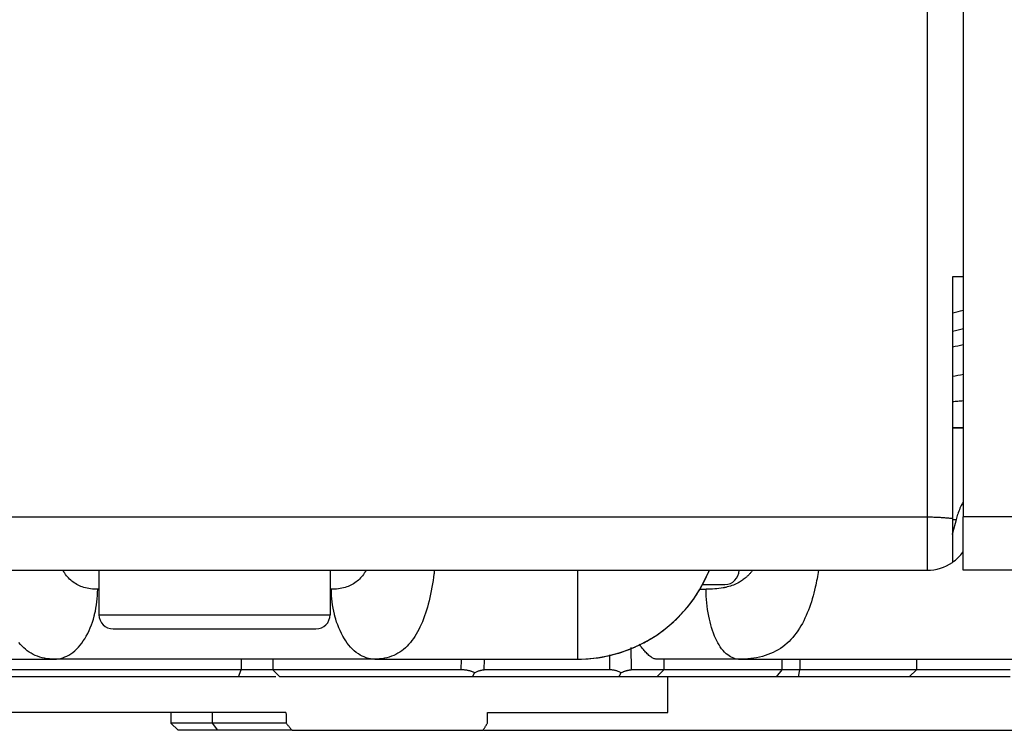
# Model space of a CAD drawing. Units: millimetres. Extents: x -735 to 735, y -520 to 520.
# Drawn here: x 16 to 71, y -153 to -113 of the extents above; entities that cross this region are included whole.
import ezdxf
from ezdxf.enums import TextEntityAlignment as Align

# ---------------------------------------------------------------- set-up
doc = ezdxf.new("R2010")
doc.units = ezdxf.units.MM
doc.header["$LTSCALE"] = 50
doc.layers.get('0').update_dxf_attribs({"linetype": 'CONTINUOUS'})
doc.layers.add('L', color=7, linetype='CONTINUOUS')
doc.layers.add('MASSE', color=7, linetype='CONTINUOUS')
doc.styles.add('TXT8', font='txt8')
doc.dimstyles.new('CAD400-DIM3', dxfattribs={"dimscale": 5, "dimtxt": 3.5, "dimasz": 2, "dimexe": 1.79, "dimexo": 0.01, "dimgap": 0.09, "dimtad": 1, "dimdec": 4, "dimdsep": 46, "dimcen": 0, "dimclrd": 3, "dimclre": 3, "dimclrt": 7, "dimadec": 0, "dimazin": 0, "dimtfac": 1, "dimtdec": 4, "dimtmove": 0, "dimatfit": 3, "dimfxl": 1, "dimtolj": 1, "dimtzin": 0, "dimarcsym": 0})

# ---------------------------------------------------------------- blocks, each defined once
blk = doc.blocks.new('B-7')
at = {"color": 9, "linetype": 'CONTINUOUS'}
for p, q in [((69.096875, -132.984196), (69.084753, -132.985206)), ((69.106885, -132.986451), (69.096875, -132.984196)), ((69.114963, -132.991692), (69.106885, -132.986451)), ((69.121289, -132.999639), (69.114963, -132.991692)), ((69.126043, -133.010014), (69.121289, -132.999639)), ((69.129406, -133.022537), (69.126043, -133.010014)), ((69.131558, -133.036929), (69.129406, -133.022537)), ((69.132679, -133.05291), (69.131558, -133.036929)), ((68.500543, -134.507867), (68.575606, -134.50227)), ((68.575606, -134.50227), (68.650652, -134.496463)), ((68.650652, -134.496463), (68.725681, -134.490446)), ((68.725681, -134.490446), (68.800692, -134.484219)), ((68.800692, -134.484219), (68.875685, -134.477782)), ((68.875685, -134.477782), (68.950659, -134.471133)), ((68.950659, -134.471133), (69.025612, -134.464272)), ((69.025612, -134.464272), (69.100545, -134.4572)), ((68.500003, -141.139679), (68.731164, -141.139679)), ((18.486662, -144.029373), (18.474554, -144.008967)), ((18.498952, -144.049675), (18.486662, -144.029373)), ((18.511424, -144.069868), (18.498952, -144.049675)), ((18.52408, -144.089951), (18.511424, -144.069868)), ((18.536923, -144.109921), (18.52408, -144.089951)), ((18.549954, -144.129775), (18.536923, -144.109921)), ((18.563176, -144.149512), (18.549954, -144.129775)), ((18.576591, -144.169128), (18.563176, -144.149512)), ((18.625807, -144.237779), (18.576591, -144.169128)), ((18.677469, -144.304684), (18.625807, -144.237779)), ((18.731571, -144.369643), (18.677469, -144.304684)), ((18.788107, -144.432459), (18.731571, -144.369643)), ((18.847069, -144.492934), (18.788107, -144.432459)), ((18.908452, -144.550871), (18.847069, -144.492934)), ((35.15115, -144.494689), (35.089795, -144.552457)), ((35.210094, -144.434385), (35.15115, -144.494689)), ((35.266618, -144.371743), (35.210094, -144.434385)), ((35.320717, -144.306959), (35.266618, -144.371743)), ((35.372382, -144.240231), (35.320717, -144.306959)), ((35.421606, -144.171754), (35.372382, -144.240231)), ((35.435264, -144.151832), (35.421606, -144.171754)), ((35.448723, -144.131786), (35.435264, -144.151832)), ((35.461985, -144.111617), (35.448723, -144.131786)), ((35.475053, -144.091329), (35.461985, -144.111617)), ((35.487927, -144.070924), (35.475053, -144.091329)), ((35.500611, -144.050405), (35.487927, -144.070924)), ((35.513106, -144.029773), (35.500611, -144.050405)), ((35.525415, -144.009033), (35.513106, -144.029773)), ((39.317997, -144.380778), (39.289426, -144.573938)), ((39.324658, -144.333427), (39.317997, -144.380778)), ((39.33119, -144.286059), (39.324658, -144.333427)), ((39.337594, -144.238676), (39.33119, -144.286059)), ((39.343871, -144.191277), (39.337594, -144.238676)), ((39.350022, -144.143864), (39.343871, -144.191277)), ((39.356049, -144.096435), (39.350022, -144.143864)), ((39.361951, -144.048991), (39.356049, -144.096435)), ((39.36773, -144.001534), (39.361951, -144.048991)), ((47.406927, -144.535494), (47.406503, -144.642583)), ((47.407479, -144.428405), (47.406927, -144.535494)), ((47.408141, -144.321316), (47.407479, -144.428405)), ((47.408895, -144.214228), (47.408141, -144.321316)), ((47.409724, -144.107139), (47.408895, -144.214228)), ((47.41061, -144.00005), (47.409724, -144.107139)), ((56.739431, -144.52726), (56.689518, -144.562817)), ((56.788417, -144.490435), (56.739431, -144.52726)), ((56.836437, -144.452369), (56.788417, -144.490435)), ((56.862438, -144.430899), (56.836437, -144.452369)), ((56.888128, -144.409064), (56.862438, -144.430899)), ((56.913501, -144.386869), (56.888128, -144.409064)), ((56.93855, -144.364317), (56.913501, -144.386869)), ((56.963269, -144.341414), (56.93855, -144.364317)), ((56.98765, -144.318163), (56.963269, -144.341414)), ((57.011689, -144.294568), (56.98765, -144.318163)), ((57.035378, -144.270633), (57.011689, -144.294568)), ((57.064474, -144.240262), (57.035378, -144.270633)), ((57.093017, -144.209383), (57.064474, -144.240262)), ((57.121011, -144.178011), (57.093017, -144.209383)), ((57.148458, -144.146162), (57.121011, -144.178011)), ((57.175361, -144.113851), (57.148458, -144.146162)), ((57.201724, -144.081095), (57.175361, -144.113851)), ((57.22755, -144.047908), (57.201724, -144.081095)), ((57.252842, -144.014306), (57.22755, -144.047908)), ((60.888902, -144.478333), (60.866023, -144.596933)), ((60.910695, -144.35953), (60.888902, -144.478333)), ((60.93143, -144.240539), (60.910695, -144.35953)), ((60.951136, -144.121372), (60.93143, -144.240539)), ((60.969842, -144.002043), (60.951136, -144.121372)), ((18.972248, -144.60607), (18.908452, -144.550871)), ((19.038452, -144.658335), (18.972248, -144.60607)), ((19.107375, -144.707735), (19.038452, -144.658335)), ((19.178537, -144.753948), (19.107375, -144.707735)), ((19.25175, -144.79695), (19.178537, -144.753948)), ((19.326829, -144.836719), (19.25175, -144.79695)), ((19.403587, -144.873232), (19.326829, -144.836719)), ((19.481837, -144.906466), (19.403587, -144.873232)), ((19.561394, -144.936397), (19.481837, -144.906466)), ((19.642069, -144.963002), (19.561394, -144.936397)), ((19.737861, -144.989978), (19.642069, -144.963002)), ((19.834736, -145.012588), (19.737861, -144.989978)), ((19.932499, -145.031069), (19.834736, -145.012588)), ((20.03095, -145.045659), (19.932499, -145.031069)), ((20.129891, -145.056597), (20.03095, -145.045659)), ((20.229125, -145.064119), (20.129891, -145.056597)), ((20.328452, -145.068464), (20.229125, -145.064119)), ((20.427675, -145.06987), (20.328452, -145.068464)), ((20.423455, -145.24612), (20.427675, -145.06987)), ((20.500003, -145.06987), (20.427675, -145.06987)), ((33.572331, -145.06987), (33.500003, -145.06987)), ((33.671141, -145.068477), (33.572331, -145.06987)), ((33.576549, -145.24612), (33.572331, -145.06987)), ((33.770052, -145.064171), (33.671141, -145.068477)), ((33.86887, -145.056716), (33.770052, -145.064171)), ((33.967401, -145.045877), (33.86887, -145.056716)), ((34.065449, -145.031418), (33.967401, -145.045877)), ((34.162819, -145.013105), (34.065449, -145.031418)), ((34.259317, -144.9907), (34.162819, -145.013105)), ((34.354749, -144.96397), (34.259317, -144.9907)), ((34.435612, -144.937441), (34.354749, -144.96397)), ((34.515358, -144.907576), (34.435612, -144.937441)), ((34.5938, -144.874398), (34.515358, -144.907576)), ((34.670751, -144.83793), (34.5938, -144.874398)), ((34.746021, -144.798194), (34.670751, -144.83793)), ((34.819425, -144.755212), (34.746021, -144.798194)), ((34.890773, -144.709005), (34.819425, -144.755212)), ((34.959878, -144.659597), (34.890773, -144.709005)), ((35.026036, -144.607492), (34.959878, -144.659597)), ((35.089795, -144.552457), (35.026036, -144.607492)), ((39.225116, -144.959141), (39.189041, -145.15104)), ((39.258521, -144.76675), (39.225116, -144.959141)), ((39.289426, -144.573938), (39.258521, -144.76675)), ((47.406224, -144.749672), (47.406107, -144.856761)), ((47.406107, -144.856761), (47.40638, -145.069848)), ((47.406503, -144.642583), (47.406224, -144.749672)), ((47.40638, -145.069848), (47.407197, -145.282935)), ((54.297227, -145.06987), (54.648371, -145.06987)), ((54.769326, -145.068941), (54.648371, -145.06987)), ((54.651868, -145.259468), (54.648371, -145.06987)), ((54.890316, -145.065978), (54.769326, -145.068941)), ((55.011259, -145.060724), (54.890316, -145.065978)), ((55.132075, -145.052922), (55.011259, -145.060724)), ((55.252683, -145.042318), (55.132075, -145.052922)), ((55.373002, -145.028654), (55.252683, -145.042318)), ((55.492949, -145.011674), (55.373002, -145.028654)), ((55.612446, -144.991122), (55.492949, -145.011674)), ((55.629953, -144.987787), (55.612446, -144.991122)), ((55.647448, -144.984369), (55.629953, -144.987787)), ((55.66493, -144.980867), (55.647448, -144.984369)), ((55.682397, -144.97728), (55.66493, -144.980867)), ((55.699849, -144.973607), (55.682397, -144.97728)), ((55.717284, -144.969848), (55.699849, -144.973607)), ((55.734702, -144.966002), (55.717284, -144.969848)), ((55.752102, -144.962067), (55.734702, -144.966002)), ((55.839553, -144.940852), (55.752102, -144.962067)), ((55.926387, -144.917278), (55.839553, -144.940852)), ((56.012479, -144.891246), (55.926387, -144.917278)), ((56.097703, -144.862656), (56.012479, -144.891246)), ((56.181934, -144.831408), (56.097703, -144.862656)), ((56.265047, -144.797402), (56.181934, -144.831408)), ((56.346915, -144.760539), (56.265047, -144.797402)), ((56.427414, -144.72072), (56.346915, -144.760539)), ((56.481377, -144.691873), (56.427414, -144.72072)), ((56.534607, -144.661635), (56.481377, -144.691873)), ((56.587067, -144.630029), (56.534607, -144.661635)), ((56.638717, -144.597082), (56.587067, -144.630029)), ((56.689518, -144.562817), (56.638717, -144.597082)), ((60.790586, -144.951389), (60.751705, -145.116097)), ((60.816893, -144.833475), (60.790586, -144.951389)), ((60.842029, -144.715319), (60.816893, -144.833475)), ((60.866023, -144.596933), (60.842029, -144.715319)), ((20.382109, -145.774082), (20.400745, -145.598402)), ((20.400745, -145.598402), (20.414502, -145.422356)), ((20.414502, -145.422356), (20.423455, -145.24612)), ((33.5855, -145.422357), (33.576549, -145.24612)), ((33.599256, -145.598403), (33.5855, -145.422357)), ((33.61789, -145.774084), (33.599256, -145.598403)), ((39.10821, -145.533065), (39.063117, -145.723047)), ((39.150128, -145.342372), (39.10821, -145.533065)), ((39.189041, -145.15104), (39.150128, -145.342372)), ((47.407197, -145.282935), (47.40839, -145.496024)), ((47.40839, -145.496024), (47.409787, -145.709113)), ((54.659414, -145.449075), (54.651868, -145.259468)), ((54.671134, -145.638551), (54.659414, -145.449075)), ((54.687154, -145.827754), (54.671134, -145.638551)), ((60.619488, -145.60627), (60.569737, -145.76803)), ((60.666302, -145.443632), (60.619488, -145.60627)), ((60.710326, -145.28021), (60.666302, -145.443632)), ((60.751705, -145.116097), (60.710326, -145.28021)), ((20.296205, -146.297182), (20.329912, -146.123648)), ((20.329912, -146.123648), (20.358523, -145.949223)), ((20.358523, -145.949223), (20.382109, -145.774082)), ((33.641475, -145.949225), (33.61789, -145.774084)), ((33.670084, -146.123651), (33.641475, -145.949225)), ((33.70379, -146.297185), (33.670084, -146.123651)), ((38.969137, -146.078006), (38.920616, -146.24294)), ((39.014681, -145.912245), (38.969137, -146.078006)), ((39.063117, -145.723047), (39.014681, -145.912245)), ((47.409787, -145.709113), (47.411218, -145.922202)), ((47.411218, -145.922202), (47.412514, -146.135291)), ((47.412514, -146.135291), (47.413503, -146.348381)), ((54.707598, -146.016542), (54.687154, -145.827754)), ((54.732592, -146.204777), (54.707598, -146.016542)), ((54.762261, -146.392315), (54.732592, -146.204777)), ((60.460843, -146.088537), (60.401408, -146.247096)), ((60.516904, -145.928817), (60.460843, -146.088537)), ((60.569737, -145.76803), (60.516904, -145.928817)), ((20.131516, -146.911094), (20.183297, -146.745856)), ((20.183297, -146.745856), (20.229791, -146.579032)), ((20.229791, -146.579032), (20.233351, -146.565388)), ((20.233351, -146.565388), (20.236876, -146.551736)), ((20.236876, -146.551736), (20.240368, -146.538076)), ((20.240368, -146.538076), (20.243827, -146.524407)), ((20.243827, -146.524407), (20.247252, -146.51073)), ((20.247252, -146.51073), (20.250644, -146.497044)), ((20.250644, -146.497044), (20.254002, -146.483351)), ((20.254002, -146.483351), (20.257327, -146.46965)), ((20.257327, -146.46965), (20.296205, -146.297182)), ((33.742667, -146.469654), (33.70379, -146.297185)), ((33.74599, -146.483349), (33.742667, -146.469654)), ((33.749347, -146.497035), (33.74599, -146.483349)), ((33.752737, -146.510714), (33.749347, -146.497035)), ((33.75616, -146.524384), (33.752737, -146.510714)), ((33.759616, -146.538046), (33.75616, -146.524384)), ((33.763107, -146.551699), (33.759616, -146.538046)), ((33.76663, -146.565345), (33.763107, -146.551699)), ((33.770188, -146.578982), (33.76663, -146.565345)), ((33.816679, -146.745804), (33.770188, -146.578982)), ((33.868456, -146.911041), (33.816679, -146.745804)), ((38.754611, -146.731136), (38.691601, -146.89112)), ((38.813611, -146.569668), (38.754611, -146.731136)), ((38.86886, -146.406882), (38.813611, -146.569668)), ((38.920616, -146.24294), (38.86886, -146.406882)), ((47.413503, -146.348381), (47.414016, -146.561471)), ((47.414005, -146.726706), (47.413695, -146.89194)), ((47.414016, -146.561471), (47.414005, -146.726706)), ((54.79673, -146.579016), (54.762261, -146.392315)), ((54.831166, -146.742564), (54.79673, -146.579016)), ((54.869615, -146.905198), (54.831166, -146.742564)), ((60.209721, -146.695473), (60.138284, -146.8415)), ((60.277236, -146.54757), (60.209721, -146.695473)), ((60.341056, -146.398031), (60.277236, -146.54757)), ((60.401408, -146.247096), (60.341056, -146.398031)), ((19.942328, -147.394406), (20.011245, -147.235657)), ((20.011245, -147.235657), (20.074236, -147.074457)), ((20.074236, -147.074457), (20.131516, -146.911094)), ((33.925733, -147.074403), (33.868456, -146.911041)), ((33.988721, -147.235602), (33.925733, -147.074403)), ((34.057634, -147.394349), (33.988721, -147.235602)), ((38.552521, -147.205982), (38.487971, -147.336935)), ((38.624324, -147.049457), (38.552521, -147.205982)), ((38.691601, -146.89112), (38.624324, -147.049457)), ((47.412539, -147.222408), (47.411873, -147.387642)), ((47.413177, -147.057174), (47.412539, -147.222408)), ((47.413695, -146.89194), (47.413177, -147.057174)), ((54.912272, -147.066761), (54.869615, -146.905198)), ((54.959333, -147.227097), (54.912272, -147.066761)), ((55.010994, -147.386049), (54.959333, -147.227097)), ((59.898171, -147.265925), (59.808775, -147.402048)), ((59.982736, -147.126967), (59.898171, -147.265925)), ((60.062699, -146.985412), (59.982736, -147.126967)), ((60.138284, -146.8415), (60.062699, -146.985412)), ((19.618917, -147.975683), (19.697906, -147.853058)), ((19.697906, -147.853058), (19.785872, -147.703394)), ((19.785872, -147.703394), (19.867275, -147.550414)), ((19.867275, -147.550414), (19.942328, -147.394406)), ((34.132684, -147.550357), (34.057634, -147.394349)), ((34.214083, -147.703337), (34.132684, -147.550357)), ((34.302045, -147.853), (34.214083, -147.703337)), ((34.381034, -147.97563), (34.302045, -147.853)), ((38.1899, -147.83853), (38.104022, -147.956363)), ((38.270955, -147.717269), (38.1899, -147.83853)), ((38.347466, -147.59298), (38.270955, -147.717269)), ((38.419712, -147.466068), (38.347466, -147.59298)), ((38.487971, -147.336935), (38.419712, -147.466068)), ((47.410815, -147.718111), (47.410603, -147.883345)), ((47.411269, -147.552877), (47.410815, -147.718111)), ((47.411873, -147.387642), (47.411269, -147.552877)), ((55.067449, -147.543461), (55.010994, -147.386049)), ((55.128896, -147.699177), (55.067449, -147.543461)), ((55.195529, -147.85304), (55.128896, -147.699177)), ((55.25092, -147.970729), (55.195529, -147.85304)), ((59.525172, -147.772579), (59.42136, -147.88846)), ((59.624333, -147.652592), (59.525172, -147.772579)), ((59.718862, -147.528936), (59.624333, -147.652592)), ((59.808775, -147.402048), (59.718862, -147.528936)), ((16.081081, -148.177674), (15.984654, -148.067576)), ((16.170805, -148.270951), (16.081081, -148.177674)), ((16.264794, -148.360188), (16.170805, -148.270951)), ((16.362898, -148.444955), (16.264794, -148.360188)), ((19.250234, -148.426347), (19.350823, -148.321106)), ((19.350823, -148.321106), (19.44563, -148.210432)), ((19.44563, -148.210432), (19.53491, -148.09505)), ((19.53491, -148.09505), (19.618917, -147.975683)), ((34.465041, -148.095001), (34.381034, -147.97563)), ((34.55432, -148.210387), (34.465041, -148.095001)), ((34.649128, -148.321065), (34.55432, -148.210387)), ((34.749717, -148.42631), (34.649128, -148.321065)), ((37.732506, -148.362634), (37.634153, -148.447362)), ((37.826736, -148.273413), (37.732506, -148.362634)), ((37.916686, -148.180129), (37.826736, -148.273413)), ((38.013044, -148.070363), (37.916686, -148.180129)), ((38.104022, -147.956363), (38.013044, -148.070363)), ((47.410603, -147.883345), (47.410626, -147.987411)), ((47.410626, -147.987411), (47.410749, -148.091477)), ((47.410749, -148.091477), (47.410943, -148.195543)), ((47.410943, -148.195543), (47.411178, -148.299608)), ((47.411178, -148.299608), (47.411422, -148.403674)), ((47.411422, -148.403674), (47.411646, -148.50774)), ((50.415393, -148.342421), (50.433523, -149.60006)), ((55.31021, -148.086515), (55.25092, -147.970729)), ((55.37407, -148.199702), (55.31021, -148.086515)), ((55.44317, -148.30959), (55.37407, -148.199702)), ((55.518181, -148.415482), (55.44317, -148.30959)), ((55.599773, -148.516682), (55.518181, -148.415482)), ((58.829875, -148.392512), (58.696014, -148.476316)), ((58.959269, -148.302209), (58.829875, -148.392512)), ((59.081854, -148.20711), (58.959269, -148.302209)), ((59.199719, -148.106162), (59.081854, -148.20711)), ((59.312882, -147.9998), (59.199719, -148.106162)), ((59.42136, -147.88846), (59.312882, -147.9998)), ((16.464965, -148.524822), (16.362898, -148.444955)), ((16.570844, -148.59936), (16.464965, -148.524822)), ((16.680383, -148.66814), (16.570844, -148.59936)), ((16.793432, -148.730733), (16.680383, -148.66814)), ((16.909839, -148.786708), (16.793432, -148.730733)), ((17.037587, -148.838808), (16.909839, -148.786708)), ((17.168427, -148.883132), (17.037587, -148.838808)), ((17.301798, -148.919935), (17.168427, -148.883132)), ((17.437135, -148.949472), (17.301798, -148.919935)), ((17.573876, -148.971998), (17.437135, -148.949472)), ((17.711459, -148.987768), (17.573876, -148.971998)), ((18.229249, -148.978863), (18.349166, -148.953335)), ((18.349166, -148.953335), (18.467412, -148.918714)), ((18.467412, -148.918714), (18.583364, -148.875647)), ((18.583364, -148.875647), (18.696399, -148.824778)), ((18.696399, -148.824778), (18.805894, -148.766754)), ((18.805894, -148.766754), (18.911225, -148.70222)), ((18.911225, -148.70222), (19.03069, -148.617628)), ((19.03069, -148.617628), (19.143608, -148.525429)), ((19.143608, -148.525429), (19.250234, -148.426347)), ((34.856344, -148.525396), (34.749717, -148.42631)), ((34.969264, -148.6176), (34.856344, -148.525396)), ((35.08873, -148.702195), (34.969264, -148.6176)), ((35.194066, -148.766735), (35.08873, -148.702195)), ((35.303567, -148.824764), (35.194066, -148.766735)), ((35.416608, -148.875636), (35.303567, -148.824764)), ((35.532567, -148.918707), (35.416608, -148.875636)), ((35.65082, -148.953331), (35.532567, -148.918707)), ((35.770743, -148.978861), (35.65082, -148.953331)), ((36.424415, -148.97226), (36.287403, -148.987884)), ((36.560598, -148.949938), (36.424415, -148.97226)), ((36.695395, -148.920665), (36.560598, -148.949938)), ((36.828253, -148.884185), (36.695395, -148.920665)), ((36.958614, -148.840244), (36.828253, -148.884185)), ((37.085926, -148.788586), (36.958614, -148.840244)), ((37.202584, -148.732762), (37.085926, -148.788586)), ((37.315891, -148.670298), (37.202584, -148.732762)), ((37.42569, -148.601624), (37.315891, -148.670298)), ((37.531829, -148.527169), (37.42569, -148.601624)), ((37.634153, -148.447362), (37.531829, -148.527169)), ((47.411626, -148.964536), (47.411509, -149.00006)), ((47.411722, -148.929013), (47.411626, -148.964536)), ((47.411646, -148.50774), (47.41182, -148.611806)), ((47.411797, -148.893489), (47.411722, -148.929013)), ((47.411853, -148.857966), (47.411797, -148.893489)), ((47.41182, -148.611806), (47.411913, -148.715871)), ((47.411892, -148.822442), (47.411853, -148.857966)), ((47.411914, -148.786919), (47.411892, -148.822442)), ((47.411913, -148.715871), (47.41192, -148.751395)), ((47.41192, -148.751395), (47.411914, -148.786919)), ((49.213761, -148.765455), (49.222527, -149.600121)), ((55.688617, -148.612491), (55.599773, -148.516682)), ((55.785384, -148.702213), (55.688617, -148.612491)), ((55.861244, -148.763299), (55.785384, -148.702213)), ((55.941179, -148.819706), (55.861244, -148.763299)), ((56.024691, -148.870364), (55.941179, -148.819706)), ((56.111283, -148.914207), (56.024691, -148.870364)), ((56.200454, -148.950166), (56.111283, -148.914207)), ((56.291706, -148.977173), (56.200454, -148.950166)), ((57.155857, -148.965914), (56.986806, -148.98159)), ((57.324265, -148.944658), (57.155857, -148.965914)), ((57.491764, -148.917331), (57.324265, -148.944658)), ((57.658087, -148.883441), (57.491764, -148.917331)), ((57.82297, -148.842495), (57.658087, -148.883441)), ((57.974659, -148.797747), (57.82297, -148.842495)), ((58.124445, -148.746483), (57.974659, -148.797747)), ((58.271901, -148.688704), (58.124445, -148.746483)), ((58.4166, -148.624415), (58.271901, -148.688704)), ((58.558113, -148.553618), (58.4166, -148.624415)), ((58.696014, -148.476316), (58.558113, -148.553618)), ((17.849321, -148.997037), (17.711459, -148.987768)), ((17.986899, -149.00006), (17.849321, -148.997037)), ((17.986899, -149.00006), (18.108286, -148.994653)), ((18.108286, -148.994653), (18.229249, -148.978863)), ((28.501162, -149.00006), (28.501162, -149.60006)), ((35.891713, -148.994653), (35.770743, -148.978861)), ((36.013107, -149.00006), (35.891713, -148.994653)), ((36.150115, -148.997066), (36.013107, -149.00006)), ((36.287403, -148.987884), (36.150115, -148.997066)), ((40.880291, -149.60006), (40.895856, -149.00006)), ((42.16298, -149.600121), (42.175586, -149.00006)), ((56.384542, -148.99416), (56.291706, -148.977173)), ((56.478462, -149.00006), (56.384542, -148.99416)), ((56.647842, -148.998171), (56.478462, -149.00006)), ((56.817379, -148.992179), (56.647842, -148.998171)), ((56.986806, -148.98159), (56.817379, -148.992179)), ((58.91015, -149.00006), (58.91015, -149.60006)), ((59.92103, -149.00006), (59.92103, -149.60006)), ((28.343914, -150.00006), (28.501162, -149.60006)), ((58.91015, -149.60006), (58.585128, -150.00006)), ((59.848729, -150.00006), (59.92103, -149.60006)), ((26.891213, -152.600121), (26.883806, -152.00006)), ((27.178992, -153.00006), (26.891213, -152.600121))]:
    blk.add_line(p, q, dxfattribs=at)
at = {"color": 2, "linetype": 'CONTINUOUS'}
for p, q in [((69.100003, -136.00006), (68.500003, -136.00006)), ((50.919104, -148.197861), (50.887134, -148.151859)), ((50.951591, -148.243465), (50.919104, -148.197861)), ((50.9846, -148.288644), (50.951591, -148.243465)), ((51.018135, -148.333374), (50.9846, -148.288644)), ((51.0522, -148.37763), (51.018135, -148.333374)), ((51.086801, -148.421389), (51.0522, -148.37763)), ((51.121941, -148.464625), (51.086801, -148.421389)), ((51.157624, -148.507314), (51.121941, -148.464625)), ((51.200296, -148.556735), (51.157624, -148.507314)), ((51.243941, -148.605229), (51.200296, -148.556735)), ((51.288777, -148.652663), (51.243941, -148.605229)), ((51.33502, -148.698898), (51.288777, -148.652663)), ((51.382887, -148.743801), (51.33502, -148.698898)), ((51.432595, -148.787233), (51.382887, -148.743801)), ((51.48436, -148.829061), (51.432595, -148.787233)), ((51.538398, -148.869147), (51.48436, -148.829061)), ((51.575944, -148.894854), (51.538398, -148.869147)), ((51.614544, -148.919111), (51.575944, -148.894854)), ((51.654139, -148.941307), (51.614544, -148.919111)), ((51.694667, -148.960833), (51.654139, -148.941307)), ((51.736066, -148.977081), (51.694667, -148.960833)), ((30.275003, -149.00006), (30.275003, -149.60006)), ((51.778276, -148.989441), (51.736066, -148.977081)), ((51.821234, -148.997304), (51.778276, -148.989441)), ((51.864879, -149.00006), (51.821234, -148.997304)), ((52.275003, -149.00006), (52.275003, -149.60006)), ((66.475003, -149.00006), (66.475003, -149.60006)), ((28.343914, -149.60006), (-28.343908, -149.60006)), ((28.501162, -149.60006), (28.343914, -149.60006)), ((29.380454, -149.60006), (28.501162, -149.60006)), ((30.182988, -149.60006), (29.380454, -149.60006)), ((30.275003, -149.60006), (30.182988, -149.60006)), ((30.875331, -149.60006), (30.275003, -149.60006)), ((36.025003, -149.60006), (30.875331, -149.60006)), ((36.275003, -149.60006), (36.025003, -149.60006)), ((40.880291, -149.60006), (36.275003, -149.60006)), ((40.912323, -149.600334), (40.880291, -149.60006)), ((40.944355, -149.601157), (40.912323, -149.600334)), ((40.976375, -149.602529), (40.944355, -149.601157)), ((41.008373, -149.604449), (40.976375, -149.602529)), ((41.040338, -149.606917), (41.008373, -149.604449)), ((41.072257, -149.609934), (41.040338, -149.606917)), ((41.104119, -149.613498), (41.072257, -149.609934)), ((41.135914, -149.61761), (41.104119, -149.613498)), ((41.167723, -149.622284), (41.135914, -149.61761)), ((41.199443, -149.627511), (41.167723, -149.622284)), ((41.231065, -149.633289), (41.199443, -149.627511)), ((41.262579, -149.639621), (41.231065, -149.633289)), ((41.293978, -149.646508), (41.262579, -149.639621)), ((41.325251, -149.653949), (41.293978, -149.646508)), ((41.35639, -149.661946), (41.325251, -149.653949)), ((41.387385, -149.6705), (41.35639, -149.661946)), ((41.418654, -149.679742), (41.387385, -149.6705)), ((41.449752, -149.689556), (41.418654, -149.679742)), ((41.480663, -149.699942), (41.449752, -149.689556)), ((41.511374, -149.710899), (41.480663, -149.699942)), ((41.507045, -150.00006), (41.517258, -149.980509)), ((41.541869, -149.722428), (41.511374, -149.710899)), ((41.517258, -149.980509), (41.527302, -149.960869)), ((41.527302, -149.960869), (41.537239, -149.941173)), ((41.537239, -149.941173), (41.547132, -149.921455)), ((41.572134, -149.734527), (41.541869, -149.722428)), ((41.547132, -149.921455), (41.557045, -149.901747)), ((41.557045, -149.901747), (41.56704, -149.882083)), ((41.56704, -149.882083), (41.57718, -149.862494)), ((41.602156, -149.747195), (41.572134, -149.734527)), ((41.57718, -149.862494), (41.587527, -149.843014)), ((41.587527, -149.843014), (41.593108, -149.832761)), ((41.593108, -149.832761), (41.598774, -149.822553)), ((41.598774, -149.822553), (41.604535, -149.812394)), ((41.631918, -149.760433), (41.602156, -149.747195)), ((41.604535, -149.812394), (41.610399, -149.802289)), ((41.610399, -149.802289), (41.616377, -149.792244)), ((41.616377, -149.792244), (41.622476, -149.782263)), ((41.622476, -149.782263), (41.628707, -149.772351)), ((41.628707, -149.772351), (41.63508, -149.762512)), ((41.631918, -149.760433), (41.667259, -149.742706)), ((41.667259, -149.742706), (41.702903, -149.725578)), ((41.702903, -149.725578), (41.738868, -149.709124)), ((41.738868, -149.709124), (41.775174, -149.69342)), ((41.775174, -149.69342), (41.81184, -149.678541)), ((41.81184, -149.678541), (41.848884, -149.664562)), ((41.848884, -149.664562), (41.886325, -149.65156)), ((41.886325, -149.65156), (41.924182, -149.639609)), ((41.924182, -149.639609), (41.953442, -149.631233)), ((41.953442, -149.631233), (41.982928, -149.623624)), ((41.982928, -149.623624), (42.012612, -149.616891)), ((42.012612, -149.616891), (42.042463, -149.611141)), ((42.042463, -149.611141), (42.072455, -149.606481)), ((42.072455, -149.606481), (42.102557, -149.603019)), ((42.102557, -149.603019), (42.132742, -149.600863)), ((42.132742, -149.600863), (42.16298, -149.600121)), ((49.222527, -149.600121), (42.16298, -149.600121)), ((49.263591, -149.600741), (49.222527, -149.600121)), ((49.304651, -149.6026), (49.263591, -149.600741)), ((49.345665, -149.605695), (49.304651, -149.6026)), ((49.38659, -149.610024), (49.345665, -149.605695)), ((49.427384, -149.615582), (49.38659, -149.610024)), ((49.468005, -149.622367), (49.427384, -149.615582)), ((49.508409, -149.630378), (49.468005, -149.622367)), ((49.548555, -149.639609), (49.508409, -149.630378)), ((49.589731, -149.650428), (49.548555, -149.639609)), ((49.630548, -149.662522), (49.589731, -149.650428)), ((49.670966, -149.675867), (49.630548, -149.662522)), ((49.710948, -149.690436), (49.670966, -149.675867)), ((49.750455, -149.706203), (49.710948, -149.690436)), ((49.746446, -150.00006), (49.756251, -149.980404)), ((49.78945, -149.723142), (49.750455, -149.706203)), ((49.756251, -149.980404), (49.766174, -149.960806)), ((49.766174, -149.960806), (49.776168, -149.941244)), ((49.776168, -149.941244), (49.786187, -149.921694)), ((49.786187, -149.921694), (49.796184, -149.902134)), ((49.827893, -149.741227), (49.78945, -149.723142)), ((49.796184, -149.902134), (49.806115, -149.882541)), ((49.806115, -149.882541), (49.815931, -149.862892)), ((49.815931, -149.862892), (49.825588, -149.843163)), ((49.825588, -149.843163), (49.830552, -149.832822)), ((49.865748, -149.760433), (49.827893, -149.741227)), ((49.830552, -149.832822), (49.835453, -149.822451)), ((49.835453, -149.822451), (49.840284, -149.812044)), ((49.840284, -149.812044), (49.845039, -149.801601)), ((49.845039, -149.801601), (49.849712, -149.791116)), ((49.849712, -149.791116), (49.854296, -149.780588)), ((49.854296, -149.780588), (49.858785, -149.770012)), ((49.858785, -149.770012), (49.863171, -149.759385)), ((49.865748, -149.760433), (49.892754, -149.74804)), ((49.892754, -149.74804), (49.919898, -149.735936)), ((49.919898, -149.735936), (49.947183, -149.724143)), ((49.947183, -149.724143), (49.974608, -149.712678)), ((49.974608, -149.712678), (50.002177, -149.701562)), ((50.002177, -149.701562), (50.02989, -149.690814)), ((50.02989, -149.690814), (50.057749, -149.680453)), ((50.057749, -149.680453), (50.085756, -149.6705)), ((50.085756, -149.6705), (50.109043, -149.662588)), ((50.109043, -149.662588), (50.132436, -149.654996)), ((50.132436, -149.654996), (50.155936, -149.647748)), ((50.155936, -149.647748), (50.179549, -149.640871)), ((50.179549, -149.640871), (50.203276, -149.634393)), ((50.203276, -149.634393), (50.22712, -149.628339)), ((50.22712, -149.628339), (50.251086, -149.622736)), ((50.251086, -149.622736), (50.275176, -149.61761)), ((50.275176, -149.61761), (50.294782, -149.61383)), ((50.294782, -149.61383), (50.314461, -149.610422)), ((50.314461, -149.610422), (50.334204, -149.607426)), ((50.334204, -149.607426), (50.354001, -149.604883)), ((50.354001, -149.604883), (50.373841, -149.602834)), ((50.373841, -149.602834), (50.393715, -149.60132)), ((50.393715, -149.60132), (50.413612, -149.600382)), ((50.413612, -149.600382), (50.433523, -149.60006)), ((51.874971, -149.60006), (50.433523, -149.60006)), ((52.275003, -149.60006), (51.874971, -149.60006)), ((58.585128, -149.60006), (52.275003, -149.60006)), ((58.91015, -149.60006), (58.585128, -149.60006)), ((59.188164, -149.60006), (58.91015, -149.60006)), ((59.532583, -149.60006), (59.188164, -149.60006)), ((59.92103, -149.60006), (59.532583, -149.60006)), ((62.137468, -149.60006), (59.92103, -149.60006)), ((62.505351, -149.60006), (62.137468, -149.60006)), ((62.706101, -149.60006), (62.505351, -149.60006)), ((65.989032, -149.60006), (62.706101, -149.60006)), ((66.475003, -149.60006), (65.989032, -149.60006)), ((67.695131, -149.60006), (66.475003, -149.60006)), ((70.947912, -149.60006), (67.695131, -149.60006)), ((71.74972, -149.60006), (70.947912, -149.60006)), ((24.535548, -152.00006), (24.546022, -152.600121)), ((31.018477, -152.00006), (31.019012, -152.037563)), ((31.019012, -152.037563), (31.019546, -152.075067)), ((31.019546, -152.075067), (31.020081, -152.11257)), ((31.020081, -152.11257), (31.020615, -152.150074)), ((31.020615, -152.150074), (31.021149, -152.187577)), ((31.021149, -152.187577), (31.021684, -152.22508)), ((31.021684, -152.22508), (31.022218, -152.262584)), ((31.022218, -152.262584), (31.022752, -152.300087)), ((24.546022, -152.600121), (24.953003, -153.00006)), ((25.418731, -152.600121), (24.546022, -152.600121)), ((26.891213, -152.600121), (25.418731, -152.600121)), ((27.178992, -152.600121), (26.891213, -152.600121)), ((31.027027, -152.600121), (27.178992, -152.600121)), ((31.022752, -152.300087), (31.023287, -152.337591)), ((31.023287, -152.337591), (31.023821, -152.375095)), ((31.023821, -152.375095), (31.024356, -152.4126)), ((31.024356, -152.4126), (31.02489, -152.450104)), ((31.02489, -152.450104), (31.025424, -152.487608)), ((31.025424, -152.487608), (31.025959, -152.525112)), ((31.025959, -152.525112), (31.026493, -152.562617)), ((31.026493, -152.562617), (31.027027, -152.600121)), ((31.027027, -152.600121), (31.04776, -152.625088)), ((31.04776, -152.625088), (31.068488, -152.650059)), ((31.068488, -152.650059), (31.08921, -152.675034)), ((31.08921, -152.675034), (31.109926, -152.700014)), ((31.109926, -152.700014), (31.130638, -152.724998)), ((31.130638, -152.724998), (31.151344, -152.749987)), ((31.151344, -152.749987), (31.172045, -152.77498)), ((31.172045, -152.77498), (31.19274, -152.799978)), ((31.19274, -152.799978), (31.213424, -152.824973)), ((31.213424, -152.824973), (31.234103, -152.849972)), ((31.234103, -152.849972), (31.254776, -152.874976)), ((31.254776, -152.874976), (31.275444, -152.899984)), ((31.275444, -152.899984), (31.296106, -152.924996)), ((31.296106, -152.924996), (31.316764, -152.950013)), ((31.316764, -152.950013), (31.337416, -152.975034)), ((31.337416, -152.975034), (31.358062, -153.00006))]:
    blk.add_line(p, q, dxfattribs=at)
blk.add_arc((66.500003, -120.50006), 11.115815, 280.41058, 283.531078, dxfattribs=at)
blk = doc.blocks.new('B-12')
at = {"layer": 'L', "color": 2, "linetype": 'CONTINUOUS'}
for p, q in [((20.500003, -144.00006), (20.500003, -146.50006)), ((20.500003, -144.00006), (20.500003, -146.50006)), ((33.500003, -144.00006), (33.500003, -146.50006)), ((33.500003, -144.00006), (33.500003, -146.50006)), ((54.427112, -144.80006), (55.700003, -144.80006)), ((21.300003, -147.30006), (32.700003, -147.30006))]:
    blk.add_line(p, q, dxfattribs=at)
at = {"layer": 'L', "color": 9, "linetype": 'CONTINUOUS'}
blk.add_line((20.500003, -146.50006), (33.500003, -146.50006), dxfattribs=at)
at = {"layer": 'L', "color": 2, "linetype": 'CONTINUOUS'}
for centre, start, end in [((55.700003, -144.00006), 270, 0), ((55.700003, -144.00006), 270, 0), ((21.300003, -146.50006), 180, 270), ((21.300003, -146.50006), 180, 270), ((32.700003, -146.50006), 270, 0), ((32.700003, -146.50006), 270, 0)]:
    blk.add_arc(centre, 0.8, start, end, dxfattribs=at)
blk = doc.blocks.new('B-14')
at = {"color": 2, "linetype": 'CONTINUOUS'}
for p, q in [((68.500003, -136.00006), (69.100003, -136.00006)), ((6.846477, -149.00006), (17.986899, -149.00006)), ((36.013107, -149.00006), (17.986899, -149.00006)), ((36.013107, -149.00006), (47.411509, -149.00006)), ((56.478462, -149.00006), (51.864879, -149.00006)), ((56.478462, -149.00006), (51.865414, -149.00006)), ((56.478462, -149.00006), (94.842298, -149.00006)), ((28.343914, -150.00006), (-28.343908, -150.00006)), ((28.501162, -150.00006), (28.343914, -150.00006)), ((29.443029, -150.00006), (28.501162, -150.00006)), ((30.275003, -150.00006), (29.443029, -150.00006)), ((30.275003, -149.60006), (30.675003, -150.00006)), ((30.446196, -150.00006), (30.275003, -150.00006)), ((31.321881, -150.00006), (30.675211, -150.00006)), ((36.025003, -150.00006), (31.321881, -150.00006)), ((36.275003, -150.00006), (36.025003, -150.00006)), ((40.880291, -150.00006), (36.275003, -150.00006)), ((41.507045, -150.00006), (40.880291, -150.00006)), ((41.631918, -150.00006), (41.507045, -150.00006)), ((42.16298, -150.00006), (41.631918, -150.00006)), ((49.222527, -150.00006), (42.16298, -150.00006)), ((49.746446, -150.00006), (49.222527, -150.00006)), ((49.865748, -150.00006), (49.746446, -150.00006)), ((50.433523, -150.00006), (49.865748, -150.00006)), ((51.343866, -150.00006), (50.433523, -150.00006)), ((51.874971, -150.00006), (51.343866, -150.00006)), ((52.275003, -150.00006), (51.874971, -150.00006)), ((52.275003, -149.60006), (51.875003, -150.00006)), ((58.585128, -150.00006), (52.275003, -150.00006)), ((52.500003, -152.00006), (52.500003, -150.00006)), ((58.91015, -150.00006), (58.585128, -150.00006)), ((59.848729, -150.00006), (58.91015, -150.00006)), ((59.92103, -150.00006), (59.848729, -150.00006)), ((62.137468, -150.00006), (59.92103, -150.00006)), ((62.303833, -150.00006), (62.137468, -150.00006)), ((62.456861, -150.00006), (62.303833, -150.00006)), ((62.706101, -150.00006), (62.456861, -150.00006)), ((65.61333, -150.00006), (62.706101, -150.00006)), ((66.075001, -150.00006), (65.61333, -150.00006)), ((66.475003, -150.00006), (66.074348, -150.00006)), ((66.475003, -149.60006), (66.075003, -150.00006)), ((67.299175, -150.00006), (66.475003, -150.00006)), ((67.695131, -150.00006), (67.299175, -150.00006)), ((71.74972, -150.00006), (67.695131, -150.00006)), ((22.000003, -152.00006), (15.621441, -152.00006)), ((22.906754, -152.00006), (22.000003, -152.00006)), ((28.000003, -152.00006), (22.906754, -152.00006)), ((31.018477, -152.00006), (28.000003, -152.00006)), ((42.35374, -152.300087), (42.354131, -152.262584)), ((42.354131, -152.262584), (42.354523, -152.22508)), ((42.354523, -152.22508), (42.354914, -152.187577)), ((42.354914, -152.187577), (42.355306, -152.150074)), ((42.355306, -152.150074), (42.355697, -152.11257)), ((42.355697, -152.11257), (42.356088, -152.075067)), ((42.356088, -152.075067), (42.35648, -152.037563)), ((42.35648, -152.037563), (42.356871, -152.00006)), ((42.356871, -152.00006), (45.531374, -152.00006)), ((45.531374, -152.00006), (46.661723, -152.00006)), ((46.661723, -152.00006), (52.498694, -152.00006)), ((42.182771, -152.875039), (42.198089, -152.850023)), ((42.198089, -152.850023), (42.2134, -152.825002)), ((42.2134, -152.825002), (42.228704, -152.799978)), ((42.228704, -152.799978), (42.243965, -152.77501)), ((42.243965, -152.77501), (42.259219, -152.750038)), ((42.259219, -152.750038), (42.274467, -152.725062)), ((42.274467, -152.725062), (42.289709, -152.700082)), ((42.289709, -152.700082), (42.304944, -152.675097)), ((42.304944, -152.675097), (42.320172, -152.650109)), ((42.320172, -152.650109), (42.335393, -152.625117)), ((42.335393, -152.625117), (42.350608, -152.600121)), ((42.350608, -152.600121), (42.351, -152.562617)), ((42.351, -152.562617), (42.351391, -152.525112)), ((42.351391, -152.525112), (42.351783, -152.487608)), ((42.351783, -152.487608), (42.352174, -152.450104)), ((42.352174, -152.450104), (42.352566, -152.4126)), ((42.352566, -152.4126), (42.352957, -152.375095)), ((42.352957, -152.375095), (42.353349, -152.337591)), ((42.353349, -152.337591), (42.35374, -152.300087)), ((25.665064, -153.00006), (24.954474, -153.00006)), ((26.891213, -153.00006), (25.665064, -153.00006)), ((27.178992, -153.00006), (26.891213, -153.00006)), ((31.027027, -153.00006), (27.178992, -153.00006)), ((31.358062, -153.00006), (31.027027, -153.00006)), ((31.358062, -153.00006), (34.725946, -153.00006)), ((34.725946, -153.00006), (36.553003, -153.00006)), ((36.553003, -153.00006), (36.803003, -153.00006)), ((36.803003, -153.00006), (37.123109, -153.00006)), ((37.123109, -153.00006), (42.106085, -153.00006)), ((42.106085, -153.00006), (42.121435, -152.975064)), ((42.121435, -152.975064), (42.136779, -152.950064)), ((42.136779, -152.950064), (42.152116, -152.925059)), ((42.152116, -152.925059), (42.167447, -152.900051)), ((42.167447, -152.900051), (42.182771, -152.875039))]:
    blk.add_line(p, q, dxfattribs=at)
for centre, radius, start, end in [((66.500003, -120.50006), 9.25, 282.619462, 286.392698), ((66.500003, -120.50006), 10.25, 281.345919, 284.853318), ((66.500003, -120.50006), 12.75, 279.084563, 281.84283), ((47.411509, -141.00006), 8, 270, 337.778147), ((47.411509, -141.00006), 8, 331.029341, 337.845356), ((47.411509, -141.00006), 8, 325.658363, 331.029341), ((47.411509, -141.00006), 8, 317.006531, 325.658363), ((47.411509, -141.00006), 8, 311.275327, 317.006531), ((47.411509, -141.00006), 8, 302.797364, 311.275327), ((47.411509, -141.00006), 8, 297.12698, 302.797364), ((47.411509, -141.00006), 8, 288.119164, 297.12698), ((47.411509, -141.00006), 8, 270, 283.325175), ((47.411509, -141.00006), 8, 283.325175, 288.119164)]:
    blk.add_arc(centre, radius, start, end, dxfattribs=at)
blk = doc.blocks.new('B-16')
at = {"color": 2, "linetype": 'CONTINUOUS'}
for p, q in [((69.100003, -71.50006), (69.100003, -127.50006)), ((69.100003, -127.50006), (69.100003, -141.00006)), ((69.100003, -144.00006), (69.100003, -141.00006)), ((105.178049, -144.00006), (69.100003, -144.00006))]:
    blk.add_line(p, q, dxfattribs=at)
blk = doc.blocks.new('B-17')
at = {"color": 9, "linetype": 'CONTINUOUS'}
for p, q in [((67.081686, 53.049112), (67.081686, -141.00006)), ((-66.276841, -141.00006), (67.081686, -141.00006)), ((67.081686, -141.00006), (67.081686, -143.00006)), ((67.081686, -141.00006), (67.143487, -141.000293)), ((67.143487, -141.000293), (67.205288, -141.000847)), ((67.205288, -141.000847), (67.267086, -141.001719)), ((67.267086, -141.001719), (67.328881, -141.002905)), ((67.328881, -141.002905), (67.390669, -141.004401)), ((67.390669, -141.004401), (67.452449, -141.006204)), ((67.452449, -141.006204), (67.514219, -141.008309)), ((67.514219, -141.008309), (67.575976, -141.010714)), ((67.575976, -141.010714), (67.635728, -141.013324)), ((67.635728, -141.013324), (67.695466, -141.016213)), ((67.695466, -141.016213), (67.755189, -141.019386)), ((67.755189, -141.019386), (67.814897, -141.022845)), ((67.814897, -141.022845), (67.874589, -141.026594)), ((67.874589, -141.026594), (67.934265, -141.030636)), ((67.934265, -141.030636), (67.993923, -141.034974)), ((67.993923, -141.034974), (68.053563, -141.039612)), ((68.053563, -141.039612), (68.109518, -141.044247)), ((68.109518, -141.044247), (68.165447, -141.049192)), ((68.165447, -141.049192), (68.221343, -141.054492)), ((68.221343, -141.054492), (68.277195, -141.06019)), ((68.277195, -141.06019), (68.332997, -141.066331)), ((68.332997, -141.066331), (68.388738, -141.072958)), ((68.388738, -141.072958), (68.444409, -141.080115)), ((68.444409, -141.080115), (68.500003, -141.087847)), ((105.296806, -141.00006), (69.100003, -141.00006)), ((67.081686, -143.00006), (67.081686, -144.00006))]:
    blk.add_line(p, q, dxfattribs=at)
at = {"color": 2, "linetype": 'CONTINUOUS'}
for p, q in [((68.500003, -127.50006), (68.500003, -141.087847)), ((69.100003, -127.50006), (68.500003, -127.50006)), ((68.500003, -141.087847), (68.500003, -142.181704)), ((68.530574, -141.888289), (68.728637, -141.149109)), ((68.728637, -141.149109), (68.807976, -140.853012)), ((68.500003, -142.181704), (68.500003, -143.558792)), ((-66.281679, -144.00006), (67.081686, -144.00006))]:
    blk.add_line(p, q, dxfattribs=at)
for centre, radius, start, end in [((71.22279, -141.50006), 2.5, 148.51954, 165), ((67.081686, -141.50006), 1.5, 341.004647, 345), ((67.081686, -141.50006), 2.5, 304.564038, 323.929327), ((67.081686, -141.50006), 2.5, 270, 304.564038)]:
    blk.add_arc(centre, radius, start, end, dxfattribs=at)
blk = doc.blocks.new('*D3')
at = {"layer": 'MASSE', "color": 3, "linetype": 'BYBLOCK'}
for p, q in [((321.075859, 163.824741), (140.380593, 163.824741)), ((309.900859, 153.824741), (312.125859, 163.824741)), ((312.125859, -153), (312.125859, 163.824741)), ((312.125859, 163.824741), (314.350859, 153.824741)), ((314.350859, 153.824741), (309.900859, 153.824741)), ((312.125859, -153), (309.900859, -143)), ((309.900859, -143), (314.350859, -143)), ((314.350859, -143), (312.125859, -153)), ((42.156145, -153), (321.075859, -153))]:
    blk.add_line(p, q, dxfattribs=at)
at = {"layer": 'MASSE', "color": 9, "linetype": 'BYBLOCK'}
for p in [(140.330533, 163.824681), (42.106085, -153.00006)]:
    blk.add_point(p, dxfattribs=at)
at = {"layer": 'MASSE', "color": 7, "style": 'TXT8', "width": 1.144414}
blk.add_text('(317)', height=17.5, rotation=90, dxfattribs=at).set_placement((304.425799, 5.41234), align=Align.CENTER)

msp = doc.modelspace()

# ---------------------------------------------------------------- block references
for name in ['B-16', 'B-17', 'B-14', 'B-7']:
    msp.add_blockref(name, (0, 0))
at = {"layer": 'L'}
msp.add_blockref('B-12', (0, 0), dxfattribs=at)

# ---------------------------------------------------------------- dimensions: what is measured, and where the dimension line sits
at = {"layer": 'MASSE', "color": 3}
dim = msp.add_linear_dim(base=(312.125859, -153), p1=(42.106085, -153.00006), p2=(140.330533, 163.824681), angle=90, dimstyle='CAD400-DIM3', override={"dimpost": '(<>)'}, dxfattribs=at)
dim.commit()
dim.dimension.update_dxf_attribs({"geometry": '*D3', "text_midpoint": (295.675799, 5.41234), "dimtype": 128})

doc.saveas('drawing.dxf')
